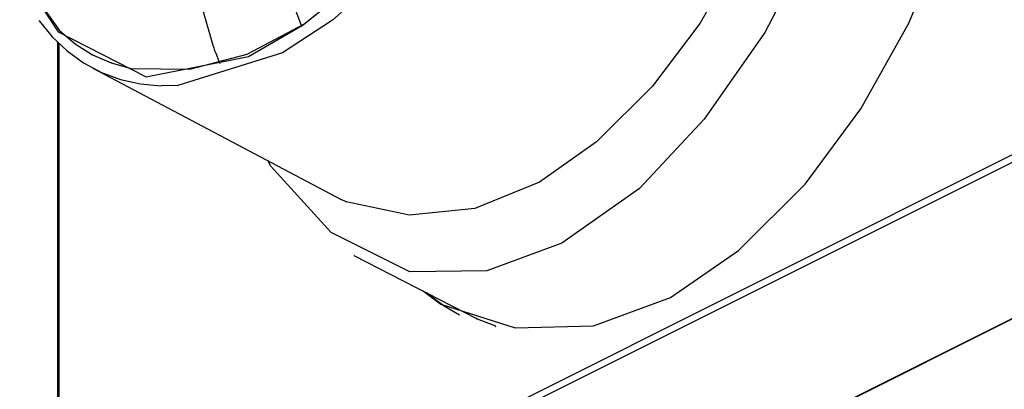
# Model space of a CAD drawing. Extents: x -424 to 186, y -4 to 301.
# Drawn here: x -320 to -311, y 235 to 238 of the extents above; entities that cross this region are included whole.
import ezdxf

# ---------------------------------------------------------------- set-up
doc = ezdxf.new("R2010")
doc.units = 0
doc.layers.add('PV', color=7, linetype='CONTINUOUS')

msp = doc.modelspace()

# ---------------------------------------------------------------- linework, layer by layer
at = {"layer": 'PV', "color": 7, "linetype": 'Continuous'}
for p, q in [((-311.7108, 238.1017), (-311.3871, 238.9007)), ((-312.5462, 238.8432), (-312.9759, 238.021)), ((-313.1867, 238.7249), (-313.5479, 238.0994)), ((-319.5166, 238.5374), (-319.179, 238.0247)), ((-319.4672, 238.4559), (-319.1674, 238.0361)), ((-316.3777, 238.4783), (-316.77, 238.1291)), ((-317.0293, 238.0856), (-316.6017, 238.4304)), ((-317.0226, 238.0938), (-316.5833, 238.4468)), ((-317.9068, 238.2028), (-317.8222, 237.9082)), ((-317.0471, 238.0865), (-317.0915, 238.2129)), ((-319.3469, 238.1214), (-319.232, 237.9805)), ((-316.77, 238.1291), (-317.2102, 237.8416)), ((-319.179, 238.0247), (-318.4064, 237.63)), ((-319.1674, 238.0361), (-319.0284, 237.9199)), ((-317.5206, 237.8301), (-317.0226, 238.0938)), ((-317.5087, 237.8095), (-317.0293, 238.0856)), ((-313.5479, 238.0994), (-313.9631, 237.5493)), ((-312.9759, 238.021), (-313.5093, 237.26)), ((-312.1321, 237.3493), (-311.7108, 238.1017)), ((-319.232, 237.9805), (-319.1008, 237.8577)), ((-319.1834, 237.9325), (-319.1834, 232.7812)), ((-319.1702, 232.7964), (-319.1702, 237.9199)), ((-319.1008, 237.8577), (-318.9556, 237.7539)), ((-319.0284, 237.9199), (-318.8764, 237.8245)), ((-317.8222, 237.9082), (-317.8138, 237.8847)), ((-317.8138, 237.8847), (-317.8052, 237.8613)), ((-317.8052, 237.8613), (-317.7964, 237.838)), ((-318.8764, 237.8245), (-318.7124, 237.7532)), ((-318.4064, 237.63), (-317.5087, 237.8095)), ((-317.2102, 237.8416), (-318.1276, 237.5558)), ((-318.0238, 237.6991), (-317.5206, 237.8301)), ((-317.7964, 237.838), (-317.7874, 237.815)), ((-317.7874, 237.815), (-317.7782, 237.7922)), ((-317.7782, 237.7922), (-317.7689, 237.7698)), ((-317.7689, 237.7698), (-317.7594, 237.7478)), ((-318.9556, 237.7539), (-318.7983, 237.6704)), ((-318.8744, 237.707), (-316.6952, 236.5561)), ((-318.7124, 237.7532), (-318.5382, 237.7039)), ((-318.5382, 237.7039), (-318.0238, 237.6991)), ((-318.7983, 237.6704), (-318.6311, 237.6084)), ((-318.6311, 237.6084), (-318.456, 237.5688)), ((-318.456, 237.5688), (-318.2752, 237.553)), ((-318.1276, 237.5558), (-318.2752, 237.553)), ((-313.9631, 237.5493), (-314.453, 237.0623)), ((-312.6214, 236.6897), (-312.1321, 237.3493)), ((-313.5093, 237.26), (-314.0748, 236.6525)), ((-310.6457, 237.0282), (-319.1702, 232.7651)), ((-314.453, 237.0623), (-314.9543, 236.7068)), ((-310.6152, 236.9757), (-319.1405, 232.714)), ((-317.3148, 236.8509), (-317.3344, 236.8943)), ((-316.7825, 236.2671), (-317.3148, 236.8509)), ((-314.9543, 236.7068), (-315.5206, 236.4752)), ((-314.0748, 236.6525), (-314.7574, 236.1714)), ((-313.2062, 236.1087), (-312.6214, 236.6897)), ((-316.6523, 236.5349), (-316.6952, 236.5556)), ((-316.094, 236.418), (-316.6523, 236.5349)), ((-315.5206, 236.4752), (-316.094, 236.418)), ((-317.6228, 232.1047), (-309.3979, 236.2176)), ((-317.5703, 232.1269), (-309.3863, 236.2192)), ((-316.0921, 235.9207), (-316.7825, 236.2671)), ((-314.7574, 236.1714), (-315.4149, 235.929)), ((-316.5825, 236.0647), (-315.5061, 235.5105)), ((-313.8035, 235.6959), (-313.2062, 236.1087)), ((-315.4149, 235.929), (-316.0921, 235.9207)), ((-315.973, 235.7507), (-315.8205, 235.6371)), ((-315.9417, 235.735), (-315.7908, 235.6223)), ((-314.4791, 235.4481), (-313.8035, 235.6959)), ((-315.8205, 235.6371), (-315.1685, 235.4313)), ((-315.7908, 235.6223), (-315.6575, 235.5448)), ((-315.4989, 235.5068), (-315.5061, 235.5117)), ((-315.3384, 235.4438), (-315.4989, 235.5068)), ((-315.1685, 235.4313), (-314.4791, 235.4481))]:
    msp.add_line(p, q, dxfattribs=at)
for centre, start, end in [((-319.3469, 238.1214), 39.22053, 219.22053), ((-319.1674, 238.0361), 50.08984, 230.08984), ((-319.1674, 238.0361), 215.54013, 35.54013), ((-317.0471, 238.0865), 199.37872, 19.37872), ((-319.1834, 237.9325), 0, 180), ((-319.1702, 237.9199), 0, 180), ((-319.0284, 237.9199), 57.88963, 237.88963), ((-319.0284, 237.9199), 230.08984, 50.08984), ((-317.8222, 237.9082), 19.66323, 199.66323), ((-317.8222, 237.9082), 196.02318, 16.02318), ((-318.8764, 237.8245), 66.50803, 246.50803), ((-318.8764, 237.8245), 237.88963, 57.88963), ((-318.8744, 237.707), 62.16144, 242.16144), ((-318.7124, 237.7532), 74.17818, 254.17818), ((-318.7124, 237.7532), 246.50803, 66.50803), ((-318.5382, 237.7039), 89.47249, 269.47249), ((-318.5382, 237.7039), 254.17818, 74.17818), ((-317.7594, 237.7478), 203.23689, 23.23689), ((-318.2752, 237.553), 91.10364, 271.10364), ((-318.2752, 237.553), 264.98573, 84.98573), ((-318.1276, 237.5558), 107.30334, 287.30334), ((-318.1276, 237.5558), 271.10364, 91.10364), ((-317.3344, 236.8943), 24.34109, 204.34109), ((-317.3148, 236.8509), 42.35557, 222.35557), ((-317.3148, 236.8509), 204.34109, 24.34109), ((-316.6952, 236.5556), 64.26929, 244.26929), ((-316.6952, 236.5561), 242.16144, 62.16144), ((-316.6523, 236.5349), 78.17022, 258.17022), ((-316.6523, 236.5349), 244.26929, 64.26929), ((-316.5825, 236.0647), 62.75686, 242.75686), ((-315.973, 235.7507), 53.2858, 233.2858), ((-315.9417, 235.735), 53.25589, 233.25589), ((-315.8205, 235.6371), 72.48858, 252.48858), ((-315.8205, 235.6371), 233.2858, 53.2858), ((-315.6575, 235.5448), 239.82648, 59.82648), ((-315.5061, 235.5117), 55.84031, 235.84031), ((-315.5061, 235.5105), 242.75686, 62.75686), ((-315.3384, 235.4438), 248.54941, 68.54941)]:
    msp.add_arc(centre, 0.000886, start, end, dxfattribs=at)

doc.saveas('drawing.dxf')
